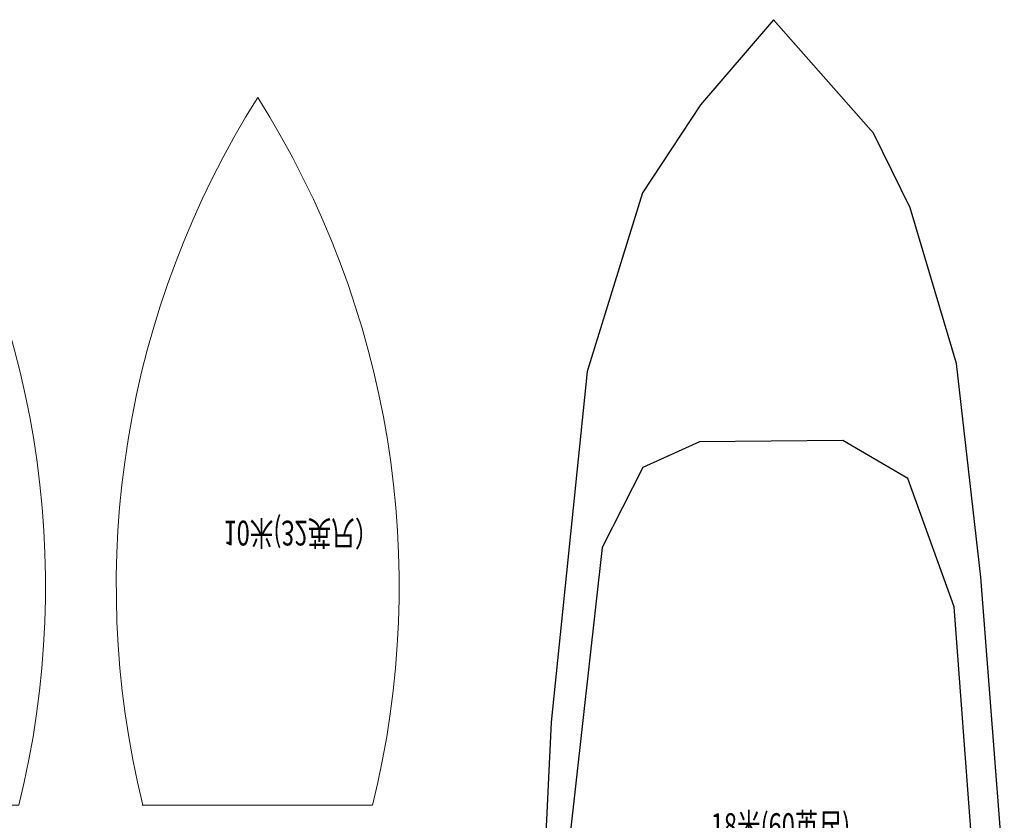
# Model space of a CAD drawing. Units: millimetres. Extents: x 122332 to 435169, y 3281353 to 3388483.
# Drawn here: x 381385 to 395305, y 3324390 to 3335704 of the extents above; entities that cross this region are included whole.
import ezdxf

# ---------------------------------------------------------------- set-up
doc = ezdxf.new("R2010")
doc.units = ezdxf.units.MM
doc.header["$LTSCALE"] = 1000
for name, color, linetype in [('平面配景', 7, 'Continuous'), ('建-楼梯', 50, 'Continuous'), ('建-设备', 55, 'Continuous')]:
    doc.layers.add(name, color=color, linetype=linetype)
doc.styles.add('XD2008', font='XD-HZS', dxfattribs={"width": 0.7, "bigfont": 'HZTXT'})

# ---------------------------------------------------------------- blocks, each defined once
blk = doc.blocks.new('A$C22ad5eb3')
at = {"layer": '平面配景', "color": 250}
for p, q in [((-1046, 12032), (-1848, 11668)), ((981, 12050), (-1046, 12032)), ((1900, 11516), (981, 12050)), ((-1848, 11668), (-2420, 10539)), ((2552, 9699), (1900, 11516)), ((-2420, 10539), (-2894, 6311)), ((2901, 5070), (2552, 9699)), ((-2894, 6311), (-2640, 1510)), ((2675, 1512), (2901, 5070)), ((-2640, 1510), (2675, 1512))]:
    blk.add_line(p, q, dxfattribs=at)
blk.add_lwpolyline([(2933, 10120), (2586, 13142), (1934, 15341), (1416, 16393), (0, 17998), (-1032, 16796), (-1852, 15551), (-2633, 13025), (-3144, 8071), (-3275, 5316), (-3250, -2), (3250, 2), (3263, 5855)], close=True, dxfattribs=at)
blk.add_lwpolyline([(-3250, -2), (-3250, -2)], dxfattribs=at)
at = {"layer": '建-设备', "style": 'XD2008', "width": 0.7}
blk.add_text('18米(60英尺)', height=350, dxfattribs=at).set_placement((-887, 6434))
blk = doc.blocks.new('fc')
at = {"color": 250, "linetype": 'ByBlock', "lineweight": 0}
for q in [(-1633, 0), (1624, 0)]:
    blk.add_line((0, 0), q, dxfattribs=at)
for centre, start, end in [((10925, -3093), 166.1534, 212.2995), ((-10925, -3093), 327.7005, 13.8466)]:
    blk.add_arc(centre, 12925, start, end, dxfattribs=at)
at = {"layer": '建-设备', "style": 'XD2008', "width": 0.7}
blk.add_text('10米(32英尺）', height=350, dxfattribs=at).set_placement((-484, -4018))

msp = doc.modelspace()

# ---------------------------------------------------------------- block references
at = {"layer": '建-楼梯', "rotation": 359.9990557303628}
msp.add_blockref('A$C22ad5eb3', (392041.3, 3317706.1), dxfattribs=at)
at = {"layer": '建-设备', "xscale": -1, "rotation": 179.9977523288702}
for p in [(379750.5, 3324606.2), (384750.5, 3324606.1)]:
    msp.add_blockref('fc', p, dxfattribs=at)

doc.saveas('drawing.dxf')
